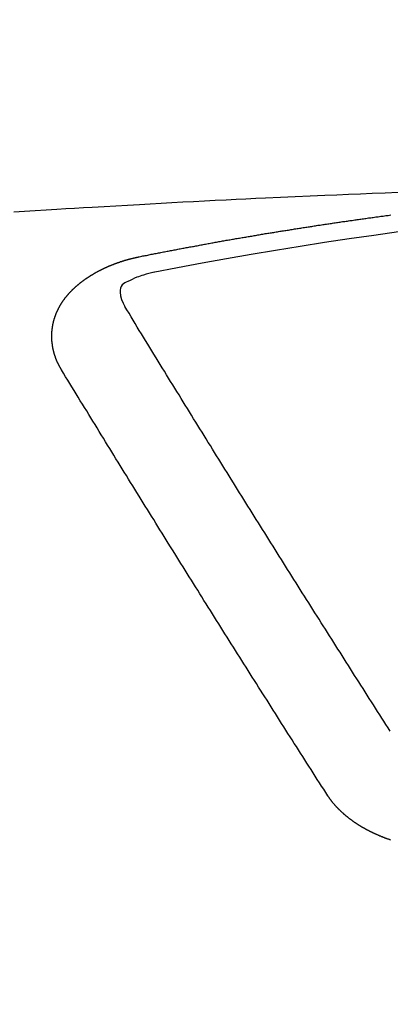
# Model space of a CAD drawing. Extents: x 28111 to 54233, y 210 to 8610.
# Drawn here: x 45458 to 45460, y 6668 to 6675 of the extents above; entities that cross this region are included whole.
import ezdxf

# ---------------------------------------------------------------- set-up
doc = ezdxf.new("R2010")
doc.units = 0
doc.header["$LTSCALE"] = 50
doc.header["$MEASUREMENT"] = 0
doc.layers.get('0').update_dxf_attribs({"linetype": 'CONTINUOUS'})
doc.layers.add('150-機器', color=8, linetype='CONTINUOUS')
doc.layers.add('160-文字', color=254, linetype='CONTINUOUS')
doc.styles.add('KH001', font='txt')
doc.dimstyles.new('KH1xx030', dxfattribs={"dimscale": 30, "dimtxt": 2, "dimasz": 0.6, "dimexe": 0.3, "dimexo": 1.2, "dimgap": 0.5, "dimtad": 3, "dimdec": 1, "dimdsep": 46, "dimlunit": 6, "dimtxsty": 'KH001', "dimblk": 'DOT', "dimcen": 1, "dimdle": 1, "dimclrd": 256, "dimclre": 256, "dimclrt": 256, "dimadec": 0, "dimazin": 0, "dimtfac": 1, "dimtdec": 1, "dimtix": 1, "dimtmove": 2, "dimatfit": 3, "dimldrblk": 'CLOSEDBLANK', "dimfxl": 1, "dimtolj": 1, "dimtzin": 0, "dimlwd": -1, "dimlwe": -1, "dimarcsym": 0})

# ---------------------------------------------------------------- blocks, each defined once
blk = doc.blocks.new('_ClosedBlank')
at = {"color": 0, "linetype": 'ByBlock', "lineweight": -2}
for p, q in [((-1, 0.16667), (0, 0)), ((-1, 0.16667), (-1, -0.16667)), ((0, 0), (-1, -0.16667))]:
    blk.add_line(p, q, dxfattribs=at)
blk = doc.blocks.new('_Dot')
at = {"color": 0, "linetype": 'ByBlock', "lineweight": -2}
blk.add_line((-0.5, 0), (-1, 0), dxfattribs=at)
at = {"color": 0, "linetype": 'ByBlock', "const_width": 0.5}
blk.add_lwpolyline([(-0.25, 0, 1), (0.25, 0, 1)], format="xyb", close=True, dxfattribs=at)

msp = doc.modelspace()

# ---------------------------------------------------------------- linework, layer by layer
at = {"layer": '150-機器', "color": 13, "linetype": 'Continuous'}
for points in [[(45460.4902, 6673.9309), (45460.392, 6673.9272), (45460.2937, 6673.9234), (45460.2032, 6673.9197), (45460.1127, 6673.916), (45460.0222, 6673.9122), (45459.9317, 6673.9084), (45459.8185, 6673.9036), (45459.7053, 6673.8987), (45459.5921, 6673.8937), (45459.4789, 6673.8884), (45459.4036, 6673.8848), (45459.3283, 6673.8811), (45459.253, 6673.8773), (45459.1777, 6673.8735), (45459.0949, 6673.8693), (45459.0121, 6673.8651), (45458.9293, 6673.8608), (45458.8466, 6673.8565), (45458.7638, 6673.8522), (45458.681, 6673.8477), (45458.5982, 6673.8432), (45458.5154, 6673.8386), (45458.4254, 6673.8334), (45458.3354, 6673.8282), (45458.2454, 6673.8229), (45458.1554, 6673.8176), (45458.0878, 6673.8137), (45458.0203, 6673.8097), (45457.9527, 6673.8057), (45457.8851, 6673.8017), (45457.8026, 6673.7966), (45457.72, 6673.7914), (45457.6375, 6673.7861), (45457.555, 6673.7807)], [(45458.5144, 6673.4406), (45458.5244, 6673.4426), (45458.5334, 6673.4446), (45458.5424, 6673.4466), (45458.5514, 6673.4486), (45458.5603, 6673.4496), (45458.5703, 6673.4516), (45458.5793, 6673.4536), (45458.5883, 6673.4556), (45458.5972, 6673.4576), (45458.6062, 6673.4596), (45458.6162, 6673.4606), (45458.6252, 6673.4626), (45458.6341, 6673.4646), (45458.6431, 6673.4666), (45458.6521, 6673.4686), (45458.6621, 6673.4696), (45458.671, 6673.4716), (45458.68, 6673.4736), (45458.689, 6673.4755), (45458.699, 6673.4775), (45458.7079, 6673.4785), (45458.7169, 6673.4805), (45458.7259, 6673.4825), (45458.7349, 6673.4845), (45458.7448, 6673.4855), (45458.7538, 6673.4875), (45458.7628, 6673.4895), (45458.7718, 6673.4915), (45458.7817, 6673.4935), (45458.7907, 6673.4945), (45458.7997, 6673.4965), (45458.8087, 6673.4985), (45458.8176, 6673.5005), (45458.8276, 6673.5015), (45458.8366, 6673.5035), (45458.8456, 6673.5055), (45458.8545, 6673.5075), (45458.8645, 6673.5085), (45458.8735, 6673.5105), (45458.8825, 6673.5124), (45458.8914, 6673.5134), (45458.9014, 6673.5154), (45458.9104, 6673.5174), (45458.9194, 6673.5194), (45458.9284, 6673.5204), (45458.9383, 6673.5224), (45458.9473, 6673.5244), (45458.9563, 6673.5254), (45458.9662, 6673.5274), (45458.9752, 6673.5294), (45458.9842, 6673.5314), (45458.9932, 6673.5324), (45459.0032, 6673.5344), (45459.0121, 6673.5364), (45459.0211, 6673.5374), (45459.0301, 6673.5394), (45459.0401, 6673.5414), (45459.049, 6673.5424), (45459.058, 6673.5444), (45459.068, 6673.5464), (45459.077, 6673.5474), (45459.0859, 6673.5493), (45459.0949, 6673.5513), (45459.1049, 6673.5523), (45459.1139, 6673.5543), (45459.1228, 6673.5563), (45459.1328, 6673.5573), (45459.1418, 6673.5593), (45459.1508, 6673.5613), (45459.1597, 6673.5623), (45459.1697, 6673.5643), (45459.1787, 6673.5663), (45459.1877, 6673.5673), (45459.1976, 6673.5693), (45459.2066, 6673.5703), (45459.2156, 6673.5723), (45459.2256, 6673.5743), (45459.2345, 6673.5753), (45459.2435, 6673.5773), (45459.2525, 6673.5793), (45459.2625, 6673.5803), (45459.2714, 6673.5823), (45459.2804, 6673.5833), (45459.2904, 6673.5853), (45459.2994, 6673.5872), (45459.3083, 6673.5882), (45459.3183, 6673.5902), (45459.3273, 6673.5912), (45459.3363, 6673.5932), (45459.3462, 6673.5952), (45459.3552, 6673.5962), (45459.3642, 6673.5982), (45459.3742, 6673.5992), (45459.3831, 6673.6012), (45459.3921, 6673.6022), (45459.4021, 6673.6042), (45459.4111, 6673.6062), (45459.42, 6673.6072), (45459.43, 6673.6092), (45459.439, 6673.6102), (45459.448, 6673.6122), (45459.4579, 6673.6132), (45459.4669, 6673.6152), (45459.4759, 6673.6172), (45459.4859, 6673.6182), (45459.4948, 6673.6202), (45459.5038, 6673.6212), (45459.5138, 6673.6232), (45459.5228, 6673.6242), (45459.5317, 6673.6261), (45459.5417, 6673.6271), (45459.5507, 6673.6291), (45459.5607, 6673.6301), (45459.5696, 6673.6321), (45459.5786, 6673.6331), (45459.5886, 6673.6351), (45459.5976, 6673.6361), (45459.6066, 6673.6381), (45459.6165, 6673.6391), (45459.6255, 6673.6411), (45459.6345, 6673.6421), (45459.6445, 6673.6441), (45459.6534, 6673.6451), (45459.6634, 6673.6471), (45459.6724, 6673.6481), (45459.6814, 6673.6501), (45459.6913, 6673.6511), (45459.7003, 6673.6531), (45459.7093, 6673.6541), (45459.7193, 6673.6561), (45459.7282, 6673.6571), (45459.7382, 6673.6591), (45459.7472, 6673.6601), (45459.7562, 6673.6621), (45459.7661, 6673.663), (45459.7751, 6673.665), (45459.7851, 6673.666), (45459.7941, 6673.668), (45459.803, 6673.669), (45459.813, 6673.67), (45459.822, 6673.672), (45459.832, 6673.673), (45459.8409, 6673.675), (45459.8499, 6673.676), (45459.8599, 6673.678), (45459.8689, 6673.679), (45459.8788, 6673.681), (45459.8878, 6673.682), (45459.8968, 6673.683), (45459.9068, 6673.685), (45459.9157, 6673.686), (45459.9257, 6673.688), (45459.9347, 6673.689), (45459.9437, 6673.69), (45459.9536, 6673.692), (45459.9626, 6673.693), (45459.9726, 6673.695), (45459.9816, 6673.696), (45459.9905, 6673.697), (45460.0005, 6673.699), (45460.0095, 6673.6999), (45460.0195, 6673.7019), (45460.0284, 6673.7029), (45460.0384, 6673.7039), (45460.0474, 6673.7059), (45460.0564, 6673.7069), (45460.0663, 6673.7089), (45460.0753, 6673.7099), (45460.0853, 6673.7109), (45460.0943, 6673.7129), (45460.1042, 6673.7139), (45460.1132, 6673.7149), (45460.1222, 6673.7169), (45460.1322, 6673.7179), (45460.1411, 6673.7189), (45460.1511, 6673.7209), (45460.1601, 6673.7219), (45460.1701, 6673.7229), (45460.179, 6673.7249), (45460.189, 6673.7259), (45460.198, 6673.7269), (45460.207, 6673.7289), (45460.2169, 6673.7299), (45460.2259, 6673.7309), (45460.2359, 6673.7329), (45460.2449, 6673.7339), (45460.2548, 6673.7349), (45460.2638, 6673.7369), (45460.2738, 6673.7378), (45460.2828, 6673.7388), (45460.2927, 6673.7408), (45460.3017, 6673.7418), (45460.3107, 6673.7428), (45460.3207, 6673.7448), (45460.3296, 6673.7458), (45460.3396, 6673.7468), (45460.3486, 6673.7478), (45460.3586, 6673.7498), (45460.3675, 6673.7508), (45460.3775, 6673.7518), (45460.3865, 6673.7538), (45460.3965, 6673.7548), (45460.4054, 6673.7558), (45460.4154, 6673.7568), (45460.4244, 6673.7588), (45460.4344, 6673.7598)], [(45457.92, 6672.5769), (45457.919, 6672.5789), (45457.918, 6672.5809), (45457.917, 6672.5829), (45457.915, 6672.5849), (45457.914, 6672.5879), (45457.913, 6672.5899), (45457.912, 6672.5919), (45457.911, 6672.5939), (45457.9091, 6672.5959), (45457.9081, 6672.5979), (45457.9071, 6672.5999), (45457.9061, 6672.6029), (45457.9051, 6672.6049), (45457.9041, 6672.6068), (45457.9021, 6672.6088), (45457.9011, 6672.6108), (45457.9001, 6672.6128), (45457.8991, 6672.6158), (45457.8981, 6672.6178), (45457.8971, 6672.6198), (45457.8961, 6672.6218), (45457.8951, 6672.6238), (45457.8941, 6672.6258), (45457.8931, 6672.6288), (45457.8911, 6672.6308), (45457.8901, 6672.6328), (45457.8891, 6672.6348), (45457.8881, 6672.6368), (45457.8871, 6672.6398), (45457.8861, 6672.6418), (45457.8851, 6672.6438), (45457.8841, 6672.6457), (45457.8841, 6672.6477), (45457.8831, 6672.6497), (45457.8821, 6672.6527), (45457.8811, 6672.6547), (45457.8801, 6672.6567), (45457.8791, 6672.6587), (45457.8781, 6672.6617), (45457.8771, 6672.6637), (45457.8771, 6672.6657), (45457.8761, 6672.6677), (45457.8751, 6672.6697), (45457.8741, 6672.6727), (45457.8732, 6672.6747), (45457.8732, 6672.6767), (45457.8722, 6672.6787), (45457.8712, 6672.6807), (45457.8702, 6672.6836), (45457.8702, 6672.6856), (45457.8692, 6672.6876), (45457.8682, 6672.6896), (45457.8672, 6672.6926), (45457.8672, 6672.6946), (45457.8662, 6672.6966), (45457.8652, 6672.6986), (45457.8652, 6672.7016), (45457.8642, 6672.7036), (45457.8642, 6672.7056), (45457.8632, 6672.7076), (45457.8622, 6672.7106), (45457.8622, 6672.7126), (45457.8612, 6672.7146), (45457.8612, 6672.7166), (45457.8602, 6672.7196), (45457.8592, 6672.7215), (45457.8592, 6672.7235), (45457.8582, 6672.7255), (45457.8582, 6672.7285), (45457.8572, 6672.7305), (45457.8572, 6672.7325), (45457.8562, 6672.7345), (45457.8562, 6672.7375), (45457.8552, 6672.7395), (45457.8552, 6672.7415), (45457.8552, 6672.7435), (45457.8542, 6672.7465), (45457.8542, 6672.7485), (45457.8532, 6672.7505), (45457.8532, 6672.7525), (45457.8522, 6672.7555), (45457.8522, 6672.7575), (45457.8522, 6672.7594), (45457.8512, 6672.7614), (45457.8512, 6672.7644), (45457.8512, 6672.7664), (45457.8502, 6672.7684), (45457.8502, 6672.7704), (45457.8502, 6672.7734), (45457.8492, 6672.7754), (45457.8492, 6672.7774), (45457.8492, 6672.7794), (45457.8492, 6672.7824), (45457.8482, 6672.7844), (45457.8482, 6672.7864), (45457.8482, 6672.7884), (45457.8482, 6672.7914), (45457.8472, 6672.7934), (45457.8472, 6672.7953), (45457.8472, 6672.7973), (45457.8472, 6672.8003), (45457.8472, 6672.8023), (45457.8472, 6672.8043), (45457.8462, 6672.8063), (45457.8462, 6672.8093), (45457.8462, 6672.8113), (45457.8462, 6672.8133), (45457.8462, 6672.8153), (45457.8462, 6672.8183), (45457.8462, 6672.8203), (45457.8462, 6672.8223), (45457.8462, 6672.8253), (45457.8462, 6672.8273), (45457.8462, 6672.8293), (45457.8462, 6672.8313), (45457.8462, 6672.8342), (45457.8462, 6672.8362), (45457.8462, 6672.8382), (45457.8462, 6672.8402), (45457.8462, 6672.8432), (45457.8462, 6672.8452), (45457.8462, 6672.8472), (45457.8462, 6672.8492), (45457.8462, 6672.8522), (45457.8462, 6672.8542), (45457.8462, 6672.8562), (45457.8462, 6672.8582), (45457.8472, 6672.8612), (45457.8472, 6672.8632), (45457.8472, 6672.8652), (45457.8472, 6672.8672), (45457.8472, 6672.8702), (45457.8472, 6672.8721), (45457.8482, 6672.8741), (45457.8482, 6672.8761), (45457.8482, 6672.8791), (45457.8482, 6672.8811), (45457.8482, 6672.8831), (45457.8492, 6672.8851), (45457.8492, 6672.8881), (45457.8492, 6672.8901), (45457.8492, 6672.8921), (45457.8502, 6672.8941), (45457.8502, 6672.8971), (45457.8502, 6672.8991), (45457.8512, 6672.9011), (45457.8512, 6672.9031), (45457.8512, 6672.9061), (45457.8522, 6672.9081), (45457.8522, 6672.91), (45457.8532, 6672.912), (45457.8532, 6672.915), (45457.8532, 6672.917), (45457.8542, 6672.919), (45457.8542, 6672.921), (45457.8552, 6672.923), (45457.8552, 6672.926), (45457.8562, 6672.928), (45457.8562, 6672.93), (45457.8562, 6672.932), (45457.8572, 6672.935), (45457.8572, 6672.937), (45457.8582, 6672.939), (45457.8582, 6672.941), (45457.8592, 6672.943), (45457.8602, 6672.946), (45457.8602, 6672.9479), (45457.8612, 6672.9499), (45457.8612, 6672.9519), (45457.8622, 6672.9549), (45457.8622, 6672.9569), (45457.8632, 6672.9589), (45457.8642, 6672.9609), (45457.8642, 6672.9629), (45457.8652, 6672.9659), (45457.8662, 6672.9679), (45457.8662, 6672.9699), (45457.8672, 6672.9719), (45457.8682, 6672.9739), (45457.8682, 6672.9769), (45457.8692, 6672.9789), (45457.8702, 6672.9809), (45457.8712, 6672.9829), (45457.8712, 6672.9848), (45457.8722, 6672.9868), (45457.8732, 6672.9898), (45457.8741, 6672.9918), (45457.8741, 6672.9938), (45457.8751, 6672.9958), (45457.8761, 6672.9978), (45457.8771, 6673.0008), (45457.8781, 6673.0028), (45457.8791, 6673.0048), (45457.8791, 6673.0068), (45457.8801, 6673.0088), (45457.8811, 6673.0108), (45457.8821, 6673.0138), (45457.8831, 6673.0158), (45457.8841, 6673.0178), (45457.8851, 6673.0198), (45457.8861, 6673.0217), (45457.8871, 6673.0237), (45457.8881, 6673.0257), (45457.8891, 6673.0287), (45457.8901, 6673.0307), (45457.8911, 6673.0327), (45457.8921, 6673.0347), (45457.8931, 6673.0367), (45457.8941, 6673.0387), (45457.8951, 6673.0407), (45457.8961, 6673.0427), (45457.8971, 6673.0457), (45457.8981, 6673.0477), (45457.8991, 6673.0497), (45457.9001, 6673.0517), (45457.9011, 6673.0537), (45457.9021, 6673.0557), (45457.9041, 6673.0577), (45457.9051, 6673.0596), (45457.9061, 6673.0616), (45457.9071, 6673.0636), (45457.9081, 6673.0666), (45457.9091, 6673.0686), (45457.911, 6673.0706), (45457.912, 6673.0726), (45457.913, 6673.0746), (45457.914, 6673.0766), (45457.916, 6673.0786), (45457.917, 6673.0806), (45457.918, 6673.0826), (45457.919, 6673.0846), (45457.921, 6673.0866), (45457.922, 6673.0886), (45457.923, 6673.0906), (45457.925, 6673.0926), (45457.926, 6673.0946), (45457.927, 6673.0966), (45457.929, 6673.0995), (45457.93, 6673.1015), (45457.932, 6673.1035), (45457.933, 6673.1055), (45457.934, 6673.1075), (45457.936, 6673.1095), (45457.937, 6673.1115), (45457.939, 6673.1135), (45457.94, 6673.1155), (45457.942, 6673.1175), (45457.943, 6673.1195), (45457.945, 6673.1215), (45457.946, 6673.1235), (45457.948, 6673.1255), (45457.9489, 6673.1275), (45457.9509, 6673.1295), (45457.9519, 6673.1315), (45457.9539, 6673.1325), (45457.9549, 6673.1345), (45457.9569, 6673.1364), (45457.9579, 6673.1384), (45457.9599, 6673.1404), (45457.9619, 6673.1424), (45457.9629, 6673.1444), (45457.9649, 6673.1464), (45457.9669, 6673.1484), (45457.9679, 6673.1504), (45457.9699, 6673.1524), (45457.9719, 6673.1544), (45457.9729, 6673.1564), (45457.9749, 6673.1584), (45457.9769, 6673.1604), (45457.9779, 6673.1624), (45457.9799, 6673.1634), (45457.9819, 6673.1654), (45457.9839, 6673.1674), (45457.9849, 6673.1694), (45457.9868, 6673.1714), (45457.9888, 6673.1733), (45457.9908, 6673.1753), (45457.9918, 6673.1773), (45457.9938, 6673.1783), (45457.9958, 6673.1803), (45457.9978, 6673.1823), (45457.9998, 6673.1843), (45458.0018, 6673.1863), (45458.0028, 6673.1883), (45458.0048, 6673.1903), (45458.0068, 6673.1913), (45458.0088, 6673.1933), (45458.0108, 6673.1953), (45458.0128, 6673.1973), (45458.0148, 6673.1993), (45458.0168, 6673.2013), (45458.0188, 6673.2023), (45458.0208, 6673.2043), (45458.0228, 6673.2063), (45458.0247, 6673.2083), (45458.0267, 6673.2102), (45458.0287, 6673.2112), (45458.0307, 6673.2132), (45458.0327, 6673.2152), (45458.0347, 6673.2172), (45458.0367, 6673.2182), (45458.0387, 6673.2202), (45458.0407, 6673.2222), (45458.0427, 6673.2242), (45458.0447, 6673.2252), (45458.0467, 6673.2272), (45458.0487, 6673.2292), (45458.0507, 6673.2312), (45458.0527, 6673.2322), (45458.0547, 6673.2342), (45458.0567, 6673.2362), (45458.0587, 6673.2372), (45458.0617, 6673.2392), (45458.0636, 6673.2412), (45458.0656, 6673.2432), (45458.0676, 6673.2442), (45458.0696, 6673.2462), (45458.0716, 6673.2481), (45458.0746, 6673.2491), (45458.0766, 6673.2511), (45458.0786, 6673.2531), (45458.0806, 6673.2541), (45458.0826, 6673.2561), (45458.0856, 6673.2581), (45458.0876, 6673.2591), (45458.0896, 6673.2611), (45458.0916, 6673.2631), (45458.0946, 6673.2641), (45458.0966, 6673.2661), (45458.0986, 6673.2671), (45458.1005, 6673.2691), (45458.1035, 6673.2711), (45458.1055, 6673.2721), (45458.1075, 6673.2741), (45458.1105, 6673.2751), (45458.1125, 6673.2771), (45458.1145, 6673.2791), (45458.1175, 6673.2801), (45458.1195, 6673.2821), (45458.1215, 6673.2831), (45458.1245, 6673.2851), (45458.1265, 6673.286), (45458.1285, 6673.288), (45458.1315, 6673.29), (45458.1335, 6673.291), (45458.1365, 6673.293), (45458.1384, 6673.294), (45458.1404, 6673.296), (45458.1434, 6673.297), (45458.1454, 6673.299), (45458.1484, 6673.3), (45458.1504, 6673.302), (45458.1534, 6673.303), (45458.1554, 6673.305), (45458.1584, 6673.306), (45458.1604, 6673.308), (45458.1634, 6673.309), (45458.1654, 6673.311), (45458.1684, 6673.312), (45458.1704, 6673.313), (45458.1734, 6673.315), (45458.1753, 6673.316), (45458.1783, 6673.318), (45458.1803, 6673.319), (45458.1833, 6673.321), (45458.1853, 6673.322), (45458.1883, 6673.3239), (45458.1913, 6673.3249), (45458.1933, 6673.3259), (45458.1963, 6673.3279), (45458.1983, 6673.3289), (45458.2013, 6673.3309), (45458.2033, 6673.3319), (45458.2063, 6673.3329), (45458.2093, 6673.3349), (45458.2113, 6673.3359), (45458.2142, 6673.3369), (45458.2172, 6673.3389), (45458.2192, 6673.3399), (45458.2222, 6673.3409), (45458.2252, 6673.3429), (45458.2272, 6673.3439), (45458.2302, 6673.3449), (45458.2332, 6673.3469), (45458.2352, 6673.3479), (45458.2382, 6673.3489), (45458.2412, 6673.3509), (45458.2432, 6673.3519), (45458.2462, 6673.3529), (45458.2492, 6673.3539), (45458.2521, 6673.3559), (45458.2541, 6673.3569), (45458.2571, 6673.3579), (45458.2601, 6673.3599), (45458.2631, 6673.3608), (45458.2651, 6673.3618), (45458.2681, 6673.3628), (45458.2711, 6673.3638), (45458.2741, 6673.3658), (45458.2771, 6673.3668), (45458.2791, 6673.3678), (45458.2821, 6673.3688), (45458.2851, 6673.3708), (45458.288, 6673.3718), (45458.291, 6673.3728), (45458.293, 6673.3738), (45458.296, 6673.3748), (45458.299, 6673.3758), (45458.302, 6673.3778), (45458.305, 6673.3788), (45458.308, 6673.3798), (45458.311, 6673.3808), (45458.313, 6673.3818), (45458.316, 6673.3828), (45458.319, 6673.3838), (45458.322, 6673.3858), (45458.325, 6673.3868), (45458.3279, 6673.3878), (45458.3309, 6673.3888), (45458.3339, 6673.3898), (45458.3369, 6673.3908), (45458.3399, 6673.3918), (45458.3419, 6673.3928), (45458.3449, 6673.3938), (45458.3479, 6673.3948), (45458.3509, 6673.3958), (45458.3539, 6673.3968), (45458.3569, 6673.3978), (45458.3599, 6673.3987), (45458.3629, 6673.3997), (45458.3658, 6673.4007), (45458.3688, 6673.4027), (45458.3718, 6673.4037), (45458.3748, 6673.4047), (45458.3778, 6673.4047), (45458.3808, 6673.4057), (45458.3838, 6673.4067), (45458.3868, 6673.4077), (45458.3898, 6673.4087), (45458.3928, 6673.4097), (45458.3958, 6673.4107), (45458.3988, 6673.4117), (45458.4017, 6673.4127), (45458.4047, 6673.4137), (45458.4077, 6673.4147), (45458.4117, 6673.4157), (45458.4147, 6673.4167), (45458.4177, 6673.4177), (45458.4207, 6673.4177), (45458.4237, 6673.4187), (45458.4267, 6673.4197), (45458.4297, 6673.4207), (45458.4327, 6673.4217), (45458.4357, 6673.4227), (45458.4386, 6673.4227), (45458.4426, 6673.4237), (45458.4456, 6673.4247), (45458.4486, 6673.4257), (45458.4516, 6673.4267), (45458.4546, 6673.4267), (45458.4576, 6673.4277), (45458.4606, 6673.4287), (45458.4646, 6673.4297), (45458.4676, 6673.4297), (45458.4706, 6673.4307), (45458.4736, 6673.4317), (45458.4765, 6673.4327), (45458.4795, 6673.4327), (45458.4835, 6673.4337), (45458.4865, 6673.4347), (45458.4895, 6673.4357), (45458.4925, 6673.4357), (45458.4955, 6673.4366), (45458.4995, 6673.4376), (45458.5025, 6673.4386), (45458.5055, 6673.4386), (45458.5085, 6673.4396), (45458.5115, 6673.4406), (45458.5144, 6673.4406)], [(45458.6289, 6673.3226), (45458.6082, 6673.3175), (45458.5875, 6673.3123), (45458.5669, 6673.3068), (45458.5464, 6673.301), (45458.5335, 6673.2971), (45458.5208, 6673.293), (45458.5081, 6673.2887), (45458.4955, 6673.2841), (45458.4779, 6673.2766), (45458.4608, 6673.2683), (45458.4436, 6673.2596), (45458.4257, 6673.2511), (45458.4141, 6673.246), (45458.4028, 6673.2405), (45458.3925, 6673.2341), (45458.3838, 6673.2262), (45458.3762, 6673.2146), (45458.3712, 6673.201), (45458.3686, 6673.1864), (45458.3678, 6673.1714), (45458.3711, 6673.1419), (45458.3792, 6673.114), (45458.3907, 6673.0871), (45458.4037, 6673.0606)], [(45460.4314, 6669.8182), (45460.4154, 6669.8432), (45460.3984, 6669.8681), (45460.3825, 6669.8931), (45460.3665, 6669.918), (45460.3506, 6669.9429), (45460.3346, 6669.9679), (45460.3187, 6669.9928), (45460.3027, 6670.0177), (45460.2867, 6670.0427), (45460.2708, 6670.0676), (45460.2548, 6670.0925), (45460.2389, 6670.1185), (45460.2229, 6670.1434), (45460.207, 6670.1683), (45460.191, 6670.1933), (45460.175, 6670.2182), (45460.1591, 6670.2431), (45460.1431, 6670.2691), (45460.1272, 6670.294), (45460.1112, 6670.3189), (45460.0953, 6670.3439), (45460.0793, 6670.3688), (45460.0633, 6670.3947), (45460.0474, 6670.4197), (45460.0314, 6670.4446), (45460.0155, 6670.4695), (45459.9995, 6670.4955), (45459.9836, 6670.5204), (45459.9676, 6670.5453), (45459.9516, 6670.5713), (45459.9357, 6670.5962), (45459.9197, 6670.6211), (45459.9038, 6670.6461), (45459.8878, 6670.672), (45459.8718, 6670.6969), (45459.8559, 6670.7219), (45459.8399, 6670.7478), (45459.824, 6670.7727), (45459.808, 6670.7986), (45459.7911, 6670.8236), (45459.7751, 6670.8485), (45459.7591, 6670.8744), (45459.7432, 6670.8994), (45459.7272, 6670.9253), (45459.7113, 6670.9502), (45459.6953, 6670.9752), (45459.6794, 6671.0011), (45459.6634, 6671.026), (45459.6474, 6671.052), (45459.6315, 6671.0769), (45459.6155, 6671.1028), (45459.5996, 6671.1278), (45459.5836, 6671.1537), (45459.5677, 6671.1786), (45459.5517, 6671.2046), (45459.5357, 6671.2295), (45459.5198, 6671.2554), (45459.5038, 6671.2804), (45459.4879, 6671.3063), (45459.4719, 6671.3322), (45459.456, 6671.3572), (45459.44, 6671.3831), (45459.424, 6671.408), (45459.4081, 6671.434), (45459.3921, 6671.4599), (45459.3762, 6671.4848), (45459.3602, 6671.5108), (45459.3442, 6671.5357), (45459.3283, 6671.5616), (45459.3123, 6671.5876), (45459.2964, 6671.6125), (45459.2804, 6671.6384), (45459.2645, 6671.6644), (45459.2485, 6671.6893), (45459.2325, 6671.7152), (45459.2166, 6671.7411), (45459.2006, 6671.7671), (45459.1847, 6671.792), (45459.1687, 6671.8179), (45459.1528, 6671.8439), (45459.1368, 6671.8698), (45459.1208, 6671.8947), (45459.1049, 6671.9207), (45459.0889, 6671.9466), (45459.073, 6671.9725), (45459.057, 6671.9985), (45459.0411, 6672.0234), (45459.0251, 6672.0493), (45459.0091, 6672.0753), (45458.9932, 6672.1012), (45458.9772, 6672.1271), (45458.9613, 6672.1531), (45458.9453, 6672.178), (45458.9293, 6672.2039), (45458.9134, 6672.2299), (45458.8974, 6672.2558), (45458.8815, 6672.2817), (45458.8655, 6672.3076), (45458.8496, 6672.3336), (45458.8336, 6672.3595), (45458.8176, 6672.3854), (45458.8017, 6672.4114), (45458.7857, 6672.4373), (45458.7698, 6672.4622), (45458.7538, 6672.4882), (45458.7379, 6672.5141), (45458.7219, 6672.54), (45458.7059, 6672.566), (45458.69, 6672.5919), (45458.674, 6672.6178), (45458.6581, 6672.6438), (45458.6421, 6672.6697), (45458.6262, 6672.6966), (45458.6102, 6672.7225), (45458.5942, 6672.7485), (45458.5783, 6672.7744), (45458.5623, 6672.8003), (45458.5464, 6672.8263), (45458.5304, 6672.8522), (45458.5144, 6672.8781), (45458.4985, 6672.9041), (45458.4835, 6672.93), (45458.4676, 6672.9559), (45458.4516, 6672.9829), (45458.4357, 6673.0088), (45458.4197, 6673.0347), (45458.4037, 6673.0606)], [(45459.9546, 6669.3236), (45459.9387, 6669.3485), (45459.9227, 6669.3734), (45459.9068, 6669.3984), (45459.8908, 6669.4233), (45459.8738, 6669.4482), (45459.8579, 6669.4732), (45459.8419, 6669.4991), (45459.826, 6669.524), (45459.81, 6669.549), (45459.7941, 6669.5739), (45459.7781, 6669.5988), (45459.7621, 6669.6248), (45459.7462, 6669.6497), (45459.7302, 6669.6746), (45459.7143, 6669.6996), (45459.6983, 6669.7245), (45459.6814, 6669.7504), (45459.6654, 6669.7754), (45459.6494, 6669.8003), (45459.6335, 6669.8262), (45459.6175, 6669.8512), (45459.6016, 6669.8761), (45459.5856, 6669.902), (45459.5696, 6669.927), (45459.5537, 6669.9519), (45459.5377, 6669.9778), (45459.5218, 6670.0028), (45459.5058, 6670.0277), (45459.4899, 6670.0536), (45459.4729, 6670.0786), (45459.4569, 6670.1035), (45459.441, 6670.1294), (45459.425, 6670.1544), (45459.4091, 6670.1803), (45459.3931, 6670.2052), (45459.3772, 6670.2302), (45459.3612, 6670.2561), (45459.3452, 6670.281), (45459.3293, 6670.307), (45459.3133, 6670.3319), (45459.2974, 6670.3578), (45459.2814, 6670.3828), (45459.2645, 6670.4087), (45459.2485, 6670.4336), (45459.2325, 6670.4595), (45459.2166, 6670.4845), (45459.2006, 6670.5104), (45459.1847, 6670.5353), (45459.1687, 6670.5613), (45459.1528, 6670.5862), (45459.1368, 6670.6121), (45459.1208, 6670.6381), (45459.1049, 6670.663), (45459.0889, 6670.6889), (45459.073, 6670.7139), (45459.057, 6670.7398), (45459.0411, 6670.7657), (45459.0241, 6670.7907), (45459.0081, 6670.8166), (45458.9922, 6670.8425), (45458.9762, 6670.8675), (45458.9603, 6670.8934), (45458.9443, 6670.9193), (45458.9284, 6670.9443), (45458.9124, 6670.9702), (45458.8964, 6670.9961), (45458.8805, 6671.0211), (45458.8645, 6671.047), (45458.8486, 6671.0729), (45458.8326, 6671.0989), (45458.8166, 6671.1238), (45458.8007, 6671.1497), (45458.7847, 6671.1756), (45458.7688, 6671.2016), (45458.7518, 6671.2265), (45458.7359, 6671.2524), (45458.7199, 6671.2784), (45458.7039, 6671.3043), (45458.688, 6671.3302), (45458.672, 6671.3562), (45458.6561, 6671.3811), (45458.6401, 6671.407), (45458.6242, 6671.433), (45458.6082, 6671.4589), (45458.5922, 6671.4848), (45458.5763, 6671.5108), (45458.5603, 6671.5367), (45458.5444, 6671.5626), (45458.5284, 6671.5876), (45458.5125, 6671.6135), (45458.4965, 6671.6394), (45458.4805, 6671.6653), (45458.4646, 6671.6913), (45458.4476, 6671.7172), (45458.4317, 6671.7431), (45458.4157, 6671.7691), (45458.3998, 6671.795), (45458.3838, 6671.8209), (45458.3678, 6671.8469), (45458.3519, 6671.8728), (45458.3359, 6671.8987), (45458.32, 6671.9247), (45458.304, 6671.9506), (45458.288, 6671.9765), (45458.2721, 6672.0025), (45458.2561, 6672.0284), (45458.2402, 6672.0543), (45458.2242, 6672.0812), (45458.2083, 6672.1072), (45458.1923, 6672.1331), (45458.1763, 6672.159), (45458.1604, 6672.185), (45458.1444, 6672.2109), (45458.1285, 6672.2368), (45458.1125, 6672.2628), (45458.0966, 6672.2897), (45458.0806, 6672.3156), (45458.0636, 6672.3416), (45458.0477, 6672.3675), (45458.0317, 6672.3934), (45458.0158, 6672.4193), (45457.9998, 6672.4463), (45457.9839, 6672.4722), (45457.9679, 6672.4981), (45457.9519, 6672.5241), (45457.936, 6672.551), (45457.92, 6672.5769)], [(45460.4334, 6668.9855), (45460.4304, 6668.9865), (45460.4274, 6668.9875), (45460.4244, 6668.9894), (45460.4214, 6668.9904), (45460.4174, 6668.9914), (45460.4144, 6668.9924), (45460.4114, 6668.9934), (45460.4084, 6668.9944), (45460.4054, 6668.9954), (45460.4024, 6668.9974), (45460.3984, 6668.9984), (45460.3955, 6668.9994), (45460.3925, 6669.0004), (45460.3895, 6669.0014), (45460.3865, 6669.0034), (45460.3835, 6669.0044), (45460.3805, 6669.0054), (45460.3775, 6669.0064), (45460.3735, 6669.0074), (45460.3705, 6669.0094), (45460.3675, 6669.0104), (45460.3645, 6669.0114), (45460.3615, 6669.0124), (45460.3586, 6669.0144), (45460.3556, 6669.0154), (45460.3526, 6669.0164), (45460.3496, 6669.0174), (45460.3466, 6669.0194), (45460.3436, 6669.0204), (45460.3406, 6669.0214), (45460.3376, 6669.0234), (45460.3346, 6669.0244), (45460.3316, 6669.0254), (45460.3286, 6669.0273), (45460.3256, 6669.0283), (45460.3227, 6669.0293), (45460.3197, 6669.0313), (45460.3167, 6669.0323), (45460.3137, 6669.0333), (45460.3107, 6669.0353), (45460.3077, 6669.0363), (45460.3047, 6669.0383), (45460.3017, 6669.0393), (45460.2987, 6669.0403), (45460.2957, 6669.0423), (45460.2927, 6669.0433), (45460.2897, 6669.0453), (45460.2877, 6669.0463), (45460.2848, 6669.0473), (45460.2818, 6669.0493), (45460.2788, 6669.0503), (45460.2758, 6669.0523), (45460.2728, 6669.0533), (45460.2698, 6669.0553), (45460.2678, 6669.0563), (45460.2648, 6669.0583), (45460.2618, 6669.0593), (45460.2588, 6669.0613), (45460.2558, 6669.0623), (45460.2528, 6669.0642), (45460.2508, 6669.0652), (45460.2478, 6669.0672), (45460.2449, 6669.0682), (45460.2419, 6669.0702), (45460.2399, 6669.0712), (45460.2369, 6669.0732), (45460.2339, 6669.0742), (45460.2309, 6669.0762), (45460.2289, 6669.0772), (45460.2259, 6669.0792), (45460.2229, 6669.0802), (45460.2199, 6669.0822), (45460.2179, 6669.0842), (45460.2149, 6669.0852), (45460.2119, 6669.0872), (45460.2099, 6669.0882), (45460.207, 6669.0902), (45460.204, 6669.0922), (45460.202, 6669.0932), (45460.199, 6669.0952), (45460.197, 6669.0962), (45460.194, 6669.0982), (45460.191, 6669.1002), (45460.189, 6669.1012), (45460.186, 6669.1031), (45460.184, 6669.1051), (45460.181, 6669.1061), (45460.178, 6669.1081), (45460.176, 6669.1101), (45460.173, 6669.1111), (45460.1711, 6669.1131), (45460.1681, 6669.1151), (45460.1661, 6669.1161), (45460.1631, 6669.1181), (45460.1611, 6669.1201), (45460.1581, 6669.1211), (45460.1561, 6669.1231), (45460.1531, 6669.1251), (45460.1511, 6669.1271), (45460.1481, 6669.1281), (45460.1461, 6669.1301), (45460.1431, 6669.1321), (45460.1411, 6669.1341), (45460.1391, 6669.1351), (45460.1361, 6669.1371), (45460.1342, 6669.1391), (45460.1312, 6669.141), (45460.1292, 6669.142), (45460.1272, 6669.144), (45460.1242, 6669.146), (45460.1222, 6669.148), (45460.1202, 6669.149), (45460.1172, 6669.151), (45460.1152, 6669.153), (45460.1132, 6669.155), (45460.1102, 6669.157), (45460.1082, 6669.158), (45460.1062, 6669.16), (45460.1032, 6669.162), (45460.1012, 6669.164), (45460.0992, 6669.166), (45460.0972, 6669.168), (45460.0943, 6669.169), (45460.0923, 6669.171), (45460.0903, 6669.173), (45460.0883, 6669.175), (45460.0863, 6669.177), (45460.0833, 6669.1789), (45460.0813, 6669.1809), (45460.0793, 6669.1819), (45460.0773, 6669.1839), (45460.0753, 6669.1859), (45460.0733, 6669.1879), (45460.0703, 6669.1899), (45460.0683, 6669.1919), (45460.0663, 6669.1939), (45460.0643, 6669.1959), (45460.0623, 6669.1979), (45460.0603, 6669.1989), (45460.0584, 6669.2009), (45460.0564, 6669.2029), (45460.0544, 6669.2049), (45460.0524, 6669.2069), (45460.0504, 6669.2089), (45460.0484, 6669.2109), (45460.0464, 6669.2129), (45460.0444, 6669.2149), (45460.0424, 6669.2168), (45460.0404, 6669.2188), (45460.0384, 6669.2208), (45460.0364, 6669.2228), (45460.0344, 6669.2248), (45460.0324, 6669.2268), (45460.0304, 6669.2288), (45460.0284, 6669.2308), (45460.0264, 6669.2328), (45460.0244, 6669.2348), (45460.0224, 6669.2368), (45460.0205, 6669.2378), (45460.0195, 6669.2398), (45460.0175, 6669.2418), (45460.0155, 6669.2448), (45460.0135, 6669.2468), (45460.0115, 6669.2488), (45460.0095, 6669.2508), (45460.0085, 6669.2527), (45460.0065, 6669.2547), (45460.0045, 6669.2567), (45460.0025, 6669.2587), (45460.0015, 6669.2607), (45459.9995, 6669.2627), (45459.9975, 6669.2647), (45459.9955, 6669.2667), (45459.9945, 6669.2687), (45459.9925, 6669.2707), (45459.9905, 6669.2727), (45459.9895, 6669.2747), (45459.9875, 6669.2767), (45459.9865, 6669.2787), (45459.9845, 6669.2807), (45459.9826, 6669.2827), (45459.9816, 6669.2857), (45459.9796, 6669.2877), (45459.9786, 6669.2897), (45459.9766, 6669.2916), (45459.9756, 6669.2936), (45459.9736, 6669.2956), (45459.9726, 6669.2976), (45459.9706, 6669.2996), (45459.9696, 6669.3016), (45459.9676, 6669.3036), (45459.9666, 6669.3066), (45459.9646, 6669.3086), (45459.9636, 6669.3106), (45459.9616, 6669.3126), (45459.9606, 6669.3146), (45459.9586, 6669.3166), (45459.9576, 6669.3186), (45459.9556, 6669.3206), (45459.9546, 6669.3236)]]:
    msp.add_lwpolyline(points, dxfattribs=at)
at = {"layer": '150-機器', "color": 13}
for radius in [90.5, 80.5]:
    msp.add_circle((45464.6568, 6734.9416), radius, dxfattribs=at)
at = {"layer": '150-機器', "color": 13, "linetype": 'Continuous'}
msp.add_arc((45464.6495, 6642.6159), 31.2914, 78.88956, 101.11044, dxfattribs=at)

# ---------------------------------------------------------------- leaders
at = {"layer": '160-文字', "annotation_type": 0, "has_hookline": 1, "hookline_direction": 0}
for points, text_width in [([(44705.9817, 6953.8852), (45521.755, 5370.675), (45539.755, 5370.675)], 1240.203), ([(45344.6568, 6947.3229), (46280.8656, 5901.6783), (46298.8656, 5901.6783)], 963.9594), ([(44975.9817, 6947.1241), (45634.5315, 5642.4098), (45652.5315, 5642.4098)], 1630.0508)]:
    msp.add_leader(points, dimstyle='KH1xx030', override={"dimgap": 0.5, "dimtad": 1}, dxfattribs=dict(at, text_width=text_width))

doc.saveas('drawing.dxf')
